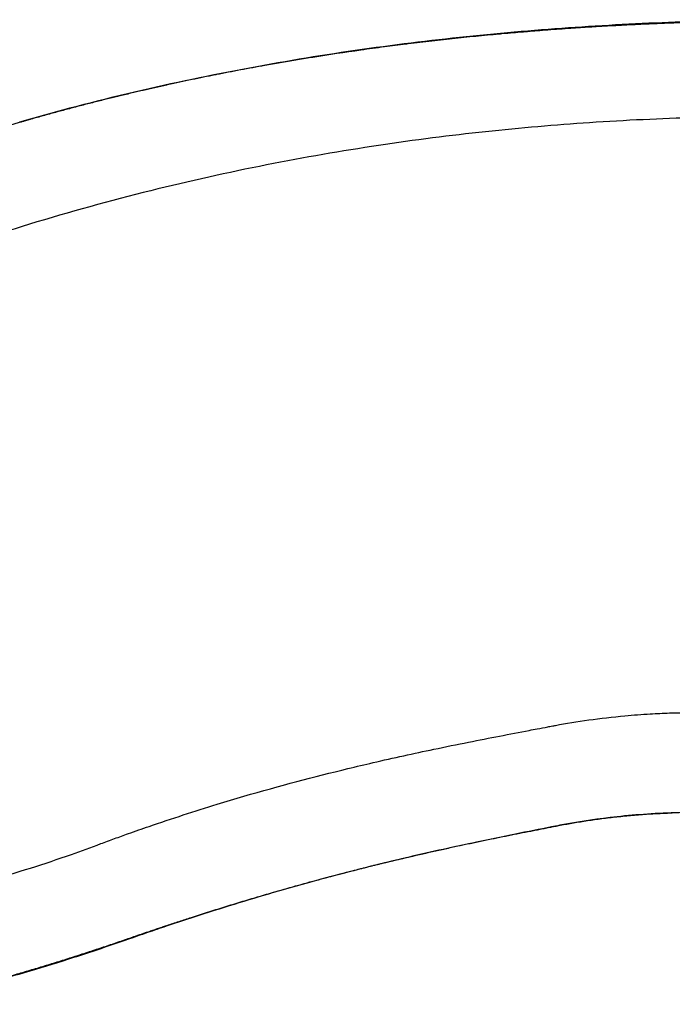
# Model space of a CAD drawing. Units: millimetres. Extents: x 0 to 29700, y 0 to 21000.
# Drawn here: x 10932 to 11472, y 13746 to 14560 of the extents above; entities that cross this region are included whole.
import ezdxf

# ---------------------------------------------------------------- set-up
doc = ezdxf.new("R2010")
doc.units = ezdxf.units.MM
doc.header["$LTSCALE"] = 15
doc.layers.add('P001', color=131, linetype='Continuous')

msp = doc.modelspace()

# ---------------------------------------------------------------- linework, layer by layer
at = {"layer": 'P001', "extrusion": (-1.22465e-16, -1, 2.96657e-13)}
for p, q in [((11471.4, 13904.55), (11470.85, 13904.53)), ((11027.17, 13802.43), (11027.3, 13802.48)), ((11026.58, 13801.68), (11026.73, 13801.73))]:
    msp.add_line(p, q, dxfattribs=at)
at = {"layer": 'P001', "extrusion": (3.58071e-29, -3.89642e-29, -1)}
msp.add_ellipse((10933.69, 14470.97), major_axis=(1.38, -4.81), ratio=0.163998, start_param=3.164195, end_param=3.570035, dxfattribs=at)
at = {"layer": 'P001'}
for centre, major_axis, ratio, start_param, end_param in [((11470.68, 13909.52), (0.17, -5), 0.661019, 0.007645, 0.145257), ((11471.23, 13909.54), (0.16, -5), 0.660859, 0.008502, 0.14639), ((11370.93, 13897.83), (0.97, -4.9), 0.811923, 0.00647, 0.122931), ((11207.22, 13861.64), (1.24, -4.84), 0.60512, 0.014956, 0.284169), ((11051.72, 13815.59), (1.59, -4.74), 0.39903, 0.021098, 0.400863), ((11024.01, 13806.08), (1.65, -4.72), 0.360759, 0.022947, 0.435993), ((11024.93, 13806.4), (1.65, -4.72), 0.362563, 0.022879, 0.434704), ((11025.08, 13806.45), (1.65, -4.72), 0.362947, 0.022871, 0.434511), ((11036.33, 13810.35), (1.62, -4.73), 0.381581, 0.022109, 0.420078)]:
    msp.add_ellipse(centre, major_axis=major_axis, ratio=ratio, start_param=start_param, end_param=end_param, dxfattribs=at)
at = {"layer": 'P001', "extrusion": (-8.91019e-31, -1.01097e-28, -1)}
msp.add_ellipse((10854.67, 13717.72), major_axis=(-487.13, -177.79), ratio=0.042382, start_param=1.946253, end_param=1.948059, dxfattribs=at)
at = {"layer": 'P001'}
for points, knots in [([(10932.31, 14475.77), (10963.95, 14484.84), (10995.68, 14493.1), (11059.14, 14507.98), (11090.91, 14514.63), (11153.71, 14526.3), (11184.79, 14531.36), (11246.42, 14540.1), (11277.01, 14543.78), (11337.57, 14549.95), (11367.59, 14552.43), (11426.96, 14556.33), (11456.34, 14557.75), (11505.54, 14559.41), (11525.69, 14559.85), (11545.51, 14560.15)], [0, 0, 0, 0, 10.007444, 10.007444, 20.068542, 20.068542, 30.034253, 30.034253, 40.044345, 40.044345, 50.151108, 50.151108, 60.410633, 60.410633, 67.725561, 67.725561, 67.725561, 67.725561]), ([(11547.19, 14559.27), (11546.85, 14559.27), (11546.51, 14559.26), (11546.17, 14559.26), (11545.45, 14559.25), (11544.72, 14559.23), (11544, 14559.22), (11543.28, 14559.21), (11542.55, 14559.2), (11541.83, 14559.19), (11540.74, 14559.17), (11539.64, 14559.15), (11538.55, 14559.13), (11538.19, 14559.13), (11537.83, 14559.12), (11537.48, 14559.12), (11536.02, 14559.09), (11534.57, 14559.07), (11533.11, 14559.04), (11532.02, 14559.02), (11530.94, 14559), (11529.85, 14558.98), (11529.48, 14558.97), (11529.1, 14558.96), (11528.73, 14558.96), (11527.27, 14558.93), (11525.8, 14558.9), (11524.34, 14558.87), (11521.4, 14558.81), (11518.46, 14558.74), (11515.51, 14558.67), (11514.45, 14558.65), (11513.38, 14558.62), (11512.32, 14558.6), (11510.43, 14558.55), (11508.54, 14558.5), (11506.65, 14558.45), (11503.69, 14558.37), (11500.72, 14558.29), (11497.75, 14558.21), (11491.8, 14558.03), (11485.83, 14557.84), (11479.83, 14557.63), (11478.81, 14557.59), (11477.8, 14557.56), (11476.78, 14557.52), (11471.79, 14557.34), (11466.78, 14557.15), (11461.76, 14556.94), (11455.71, 14556.69), (11449.63, 14556.42), (11443.53, 14556.13), (11437.43, 14555.84), (11431.3, 14555.53), (11425.15, 14555.2), (11419, 14554.86), (11412.82, 14554.51), (11406.62, 14554.13), (11405.71, 14554.07), (11404.81, 14554.02), (11403.9, 14553.96), (11398.6, 14553.63), (11393.28, 14553.29), (11387.94, 14552.92), (11381.69, 14552.5), (11375.41, 14552.05), (11369.11, 14551.58), (11368.26, 14551.51), (11367.41, 14551.45), (11366.57, 14551.38), (11361.1, 14550.97), (11355.62, 14550.53), (11350.12, 14550.08), (11349.31, 14550.01), (11348.49, 14549.94), (11347.68, 14549.87), (11345.31, 14549.68), (11342.95, 14549.47), (11340.58, 14549.27), (11337.39, 14548.99), (11334.19, 14548.71), (11330.99, 14548.42), (11330.21, 14548.35), (11329.42, 14548.28), (11328.64, 14548.21), (11327.82, 14548.13), (11327, 14548.06), (11326.19, 14547.98), (11324.58, 14547.83), (11322.98, 14547.68), (11321.38, 14547.53), (11318.17, 14547.23), (11314.96, 14546.92), (11311.74, 14546.6), (11308.52, 14546.29), (11305.3, 14545.97), (11302.08, 14545.63), (11298.86, 14545.3), (11295.63, 14544.97), (11292.4, 14544.62), (11285.95, 14543.94), (11279.47, 14543.22), (11272.99, 14542.48), (11266.5, 14541.73), (11260.01, 14540.96), (11253.5, 14540.15), (11252.85, 14540.08), (11252.21, 14540), (11251.57, 14539.92), (11245.7, 14539.19), (11239.82, 14538.43), (11233.92, 14537.66), (11227.39, 14536.79), (11220.84, 14535.9), (11214.28, 14534.97), (11201.15, 14533.12), (11187.98, 14531.14), (11174.76, 14529.03), (11174.27, 14528.95), (11173.78, 14528.88), (11173.29, 14528.8), (11160.56, 14526.75), (11147.79, 14524.59), (11134.97, 14522.3), (11128.32, 14521.1), (11121.65, 14519.88), (11114.97, 14518.62), (11108.3, 14517.35), (11101.61, 14516.06), (11094.91, 14514.72), (11094.57, 14514.65), (11094.24, 14514.59), (11093.9, 14514.52), (11087.54, 14513.25), (11081.16, 14511.94), (11074.78, 14510.61), (11068.06, 14509.2), (11061.33, 14507.75), (11054.59, 14506.27), (11054.33, 14506.21), (11054.08, 14506.15), (11053.82, 14506.1), (11047.33, 14504.67), (11040.84, 14503.2), (11034.33, 14501.7), (11034.12, 14501.65), (11033.9, 14501.6), (11033.69, 14501.55), (11030.52, 14500.82), (11027.35, 14500.07), (11024.18, 14499.33), (11020.8, 14498.52), (11017.41, 14497.72), (11014.03, 14496.9), (11013.86, 14496.85), (11013.69, 14496.81), (11013.51, 14496.77), (11010.3, 14495.99), (11007.09, 14495.21), (11003.87, 14494.41), (11000.49, 14493.57), (10997.1, 14492.72), (10993.72, 14491.87), (10990.33, 14491.01), (10986.95, 14490.14), (10983.56, 14489.27), (10980.18, 14488.39), (10976.79, 14487.5), (10973.41, 14486.61), (10973.32, 14486.59), (10973.24, 14486.56), (10973.15, 14486.54), (10969.85, 14485.67), (10966.55, 14484.78), (10963.25, 14483.89), (10961.56, 14483.43), (10959.87, 14482.97), (10958.17, 14482.51), (10956.48, 14482.05), (10954.79, 14481.58), (10953.1, 14481.12), (10953.05, 14481.11), (10953.01, 14481.09), (10952.97, 14481.08), (10951.32, 14480.63), (10949.67, 14480.17), (10948.02, 14479.71), (10946.33, 14479.24), (10944.63, 14478.76), (10942.94, 14478.28), (10942.92, 14478.28), (10942.9, 14478.27), (10942.88, 14478.27), (10942.05, 14478.03), (10941.23, 14477.8), (10940.4, 14477.57), (10939.56, 14477.33), (10938.71, 14477.09), (10937.86, 14476.85), (10937.02, 14476.6), (10936.17, 14476.36), (10935.33, 14476.12), (10934.48, 14475.88), (10933.64, 14475.64), (10932.79, 14475.39)], [0.0000066, 0.0000066, 0.0000066, 0.0000066, 0.0018573, 0.0018573, 0.0018573, 0.0057807, 0.0057807, 0.0057807, 0.0097023, 0.0097023, 0.0097023, 0.015625, 0.015625, 0.015625, 0.0175485, 0.0175485, 0.0175485, 0.0254013, 0.0254013, 0.0254013, 0.03125, 0.03125, 0.03125, 0.0332565, 0.0332565, 0.0332565, 0.0411118, 0.0411118, 0.0411118, 0.0568224, 0.0568224, 0.0568224, 0.0625, 0.0625, 0.0625, 0.0725343, 0.0725343, 0.0725343, 0.0882473, 0.0882473, 0.0882473, 0.1196759, 0.1196759, 0.1196759, 0.125, 0.125, 0.125, 0.1511068, 0.1511068, 0.1511068, 0.1825392, 0.1825392, 0.1825392, 0.213973, 0.213973, 0.213973, 0.2454078, 0.2454078, 0.2454078, 0.25, 0.25, 0.25, 0.2768431, 0.2768431, 0.2768431, 0.3082789, 0.3082789, 0.3082789, 0.3125, 0.3125, 0.3125, 0.3397151, 0.3397151, 0.3397151, 0.34375, 0.34375, 0.34375, 0.3554331, 0.3554331, 0.3554331, 0.3711512, 0.3711512, 0.3711512, 0.375, 0.375, 0.375, 0.3790104, 0.3790104, 0.3790104, 0.3868696, 0.3868696, 0.3868696, 0.4025882, 0.4025882, 0.4025882, 0.4183069, 0.4183069, 0.4183069, 0.4340257, 0.4340257, 0.4340257, 0.4654635, 0.4654635, 0.4654635, 0.4969018, 0.4969018, 0.4969018, 0.5, 0.5, 0.5, 0.5283404, 0.5283404, 0.5283404, 0.5597792, 0.5597792, 0.5597792, 0.6226576, 0.6226576, 0.6226576, 0.625, 0.625, 0.625, 0.6855373, 0.6855373, 0.6855373, 0.7169781, 0.7169781, 0.7169781, 0.74842, 0.74842, 0.74842, 0.75, 0.75, 0.75, 0.7798633, 0.7798633, 0.7798633, 0.811308, 0.811308, 0.811308, 0.8125, 0.8125, 0.8125, 0.8427546, 0.8427546, 0.8427546, 0.84375, 0.84375, 0.84375, 0.858479, 0.858479, 0.858479, 0.8742029, 0.8742029, 0.8742029, 0.875, 0.875, 0.875, 0.8899274, 0.8899274, 0.8899274, 0.9056522, 0.9056522, 0.9056522, 0.9213772, 0.9213772, 0.9213772, 0.9371024, 0.9371024, 0.9371024, 0.9375, 0.9375, 0.9375, 0.9528275, 0.9528275, 0.9528275, 0.9606898, 0.9606898, 0.9606898, 0.968552, 0.968552, 0.968552, 0.96875, 0.96875, 0.96875, 0.9764149, 0.9764149, 0.9764149, 0.9842796, 0.9842796, 0.9842796, 0.984375, 0.984375, 0.984375, 0.9882123, 0.9882123, 0.9882123, 0.9921438, 0.9921438, 0.9921438, 0.9960733, 0.9960733, 0.9960733, 1, 1, 1, 1]), ([(11897.79, 14436.35), (11874.65, 14442.9), (11851.69, 14448.72), (11806.88, 14458.75), (11785, 14463), (11742.77, 14469.91), (11722.35, 14472.62), (11682.78, 14476.67), (11663.86, 14477.94), (11625.29, 14479.49), (11604.98, 14479.85), (11554.15, 14480.27), (11523.26, 14480.12), (11462.63, 14478.35), (11433.34, 14476.98), (11375.32, 14473.1), (11346.6, 14470.64), (11288.38, 14464.43), (11258.84, 14460.67), (11198.46, 14451.6), (11167.5, 14446.24), (11104.61, 14433.81), (11072.63, 14426.7), (11007.16, 14410.45), (10973.52, 14401.21), (10908.85, 14381.4), (10877.86, 14370.97), (10838.48, 14356.83), (10829.95, 14353.7), (10818.29, 14349.31), (10815.1, 14348.09), (10809.44, 14346.04), (10807.03, 14345.17), (10804.3, 14344.21), (10804.05, 14344.12), (10803.72, 14344), (10803.64, 14343.98), (10803.49, 14343.92), (10803.41, 14343.9), (10803.32, 14343.87), (10803.31, 14343.86), (10803.29, 14343.85), (10803.28, 14343.85), (10803.28, 14343.85), (10803.27, 14343.85), (10803.27, 14343.85), (10803.27, 14343.85), (10803.27, 14343.85)], [0, 0, 0, 0, 7.713602, 7.713602, 15.344625, 15.344625, 22.8215, 22.8215, 30.348736, 30.348736, 38.363837, 38.363837, 50.118054, 50.118054, 60.501429, 60.501429, 70.253058, 70.253058, 79.970319, 79.970319, 89.955617, 89.955617, 100.181832, 100.181832, 110.874263, 110.874263, 121.045896, 121.045896, 123.866619, 123.866619, 124.924623, 124.924623, 125.718077, 125.718077, 125.799087, 125.799087, 125.823184, 125.823184, 125.847503, 125.847503, 125.854237, 125.854237, 125.856635, 125.856635, 125.860769, 125.860769, 125.861187, 125.861187, 125.861187, 125.861187]), ([(10932.79, 14475.39), (10931.6, 14475.05), (10930.41, 14474.7), (10929.22, 14474.36), (10928.03, 14474.01), (10926.84, 14473.67), (10925.66, 14473.32), (10924.46, 14472.97), (10923.27, 14472.62), (10922.08, 14472.27), (10920.9, 14471.92), (10919.72, 14471.58), (10918.54, 14471.22), (10918.53, 14471.22), (10918.53, 14471.22), (10918.52, 14471.22), (10916.15, 14470.52), (10913.79, 14469.81), (10911.42, 14469.1), (10909.07, 14468.39), (10906.71, 14467.68), (10904.36, 14466.96), (10904.36, 14466.96), (10904.35, 14466.95), (10904.34, 14466.95), (10899.63, 14465.51), (10894.93, 14464.06), (10890.24, 14462.6), (10885.57, 14461.14), (10880.9, 14459.66), (10876.25, 14458.18), (10876.24, 14458.17), (10876.23, 14458.17), (10876.22, 14458.17), (10871.56, 14456.68), (10866.91, 14455.18), (10862.27, 14453.67), (10857.65, 14452.17), (10853.03, 14450.66), (10848.43, 14449.14), (10848.42, 14449.13), (10848.41, 14449.13), (10848.4, 14449.13), (10843.79, 14447.6), (10839.19, 14446.07), (10834.6, 14444.54), (10830.02, 14443.01), (10825.45, 14441.47), (10820.89, 14439.93)], [0, 0, 0, 0, 0.031305, 0.031305, 0.031305, 0.0625, 0.0625, 0.0625, 0.093853, 0.093853, 0.093853, 0.125, 0.125, 0.125, 0.125133, 0.125133, 0.125133, 0.187684, 0.187684, 0.187684, 0.25, 0.25, 0.25, 0.250219, 0.250219, 0.250219, 0.375263, 0.375263, 0.375263, 0.5, 0.5, 0.5, 0.50028, 0.50028, 0.50028, 0.625277, 0.625277, 0.625277, 0.75, 0.75, 0.75, 0.750244, 0.750244, 0.750244, 0.875154, 0.875154, 0.875154, 1, 1, 1, 1]), ([(11373.97, 13976.64), (11374.42, 13976.73), (11374.88, 13976.81), (11375.33, 13976.89), (11384.08, 13978.49), (11393.28, 13980.01), (11402.89, 13981.35), (11412.49, 13982.7), (11422.5, 13983.88), (11432.78, 13984.82), (11439.63, 13985.46), (11446.61, 13985.98), (11453.66, 13986.4), (11458.95, 13986.71), (11464.27, 13986.96), (11469.63, 13987.15), (11471.41, 13987.21), (11473.2, 13987.27), (11474.99, 13987.31), (11476.38, 13987.35), (11477.77, 13987.38), (11479.16, 13987.4)], [-1, -1, -1, -1, -0.9852251, -0.9852251, -0.9852251, -0.7007166, -0.7007166, -0.7007166, -0.4162081, -0.4162081, -0.4162081, -0.2265357, -0.2265357, -0.2265357, -0.0842815, -0.0842815, -0.0842815, -0.0368634, -0.0368634, -0.0368634, 0, 0, 0, 0]), ([(10999.5, 13879.15), (11001.34, 13879.84), (11003.18, 13880.52), (11005.01, 13881.2), (11006.92, 13881.91), (11008.83, 13882.61), (11010.74, 13883.3), (11014.56, 13884.7), (11018.37, 13886.07), (11022.18, 13887.43), (11027.89, 13889.46), (11033.59, 13891.45), (11039.27, 13893.41), (11058.22, 13899.93), (11077.01, 13906.01), (11095.58, 13911.69), (11103, 13913.96), (11110.39, 13916.17), (11117.74, 13918.31), (11147.14, 13926.88), (11175.9, 13934.45), (11203.76, 13941.19), (11210.72, 13942.87), (11217.63, 13944.51), (11224.47, 13946.09), (11241.59, 13950.05), (11258.33, 13953.71), (11274.63, 13957.13), (11284.41, 13959.18), (11294.03, 13961.14), (11303.49, 13963.03), (11320.81, 13966.49), (11337.56, 13969.71), (11353.68, 13972.79), (11355.88, 13973.2), (11358.07, 13973.62), (11360.24, 13974.03), (11363.14, 13974.59), (11366, 13975.13), (11368.86, 13975.68), (11369.43, 13975.79), (11370.01, 13975.9), (11370.58, 13976.01)], [-0.9926781, -0.9926781, -0.9926781, -0.9926781, -0.9794103, -0.9794103, -0.9794103, -0.9655966, -0.9655966, -0.9655966, -0.9379691, -0.9379691, -0.9379691, -0.8965278, -0.8965278, -0.8965278, -0.7583903, -0.7583903, -0.7583903, -0.7031353, -0.7031353, -0.7031353, -0.4821153, -0.4821153, -0.4821153, -0.4268602, -0.4268602, -0.4268602, -0.2887227, -0.2887227, -0.2887227, -0.2058402, -0.2058402, -0.2058402, -0.0538889, -0.0538889, -0.0538889, -0.0331683, -0.0331683, -0.0331683, -0.0055408, -0.0055408, -0.0055408, 0, 0, 0, 0]), ([(11370.58, 13976.01), (11371.43, 13976.17), (11372.29, 13976.33), (11373.16, 13976.49), (11373.43, 13976.54), (11373.7, 13976.59), (11373.97, 13976.64)], [-1, -1, -1, -1, -0.2393135, -0.2393135, -0.2393135, 0, 0, 0, 0]), ([(11470.85, 13904.53), (11453.08, 13903.92), (11436.24, 13902.57), (11405.73, 13898.95), (11391.88, 13896.73), (11376.58, 13893.84), (11374.25, 13893.38), (11371.9, 13892.92)], [0, 0, 0, 0, 7.131566, 7.131566, 13.804269, 13.804269, 15.032837, 15.032837, 15.032837, 15.032837]), ([(11372.41, 13893.06), (11373.3, 13893.24), (11374.19, 13893.41), (11375.09, 13893.59), (11375.98, 13893.76), (11376.87, 13893.93), (11377.77, 13894.1), (11377.77, 13894.1), (11377.77, 13894.1), (11377.78, 13894.1), (11379.58, 13894.45), (11381.39, 13894.78), (11383.23, 13895.12), (11383.23, 13895.12), (11383.24, 13895.12), (11383.24, 13895.12), (11385.09, 13895.45), (11386.94, 13895.78), (11388.82, 13896.11), (11390.69, 13896.43), (11392.58, 13896.75), (11394.48, 13897.06), (11394.49, 13897.06), (11394.5, 13897.06), (11394.51, 13897.06), (11396.42, 13897.38), (11398.35, 13897.68), (11400.3, 13897.98), (11402.25, 13898.28), (11404.22, 13898.57), (11406.21, 13898.86), (11410.17, 13899.43), (11414.21, 13899.96), (11418.32, 13900.47), (11418.33, 13900.47), (11418.34, 13900.47), (11418.35, 13900.47), (11422.46, 13900.98), (11426.65, 13901.44), (11430.92, 13901.87), (11430.93, 13901.88), (11430.94, 13901.88), (11430.95, 13901.88), (11433.09, 13902.09), (11435.25, 13902.3), (11437.42, 13902.49), (11439.59, 13902.69), (11441.77, 13902.87), (11443.97, 13903.05), (11443.98, 13903.05), (11443.99, 13903.05), (11444, 13903.05), (11446.21, 13903.22), (11448.44, 13903.38), (11450.68, 13903.54), (11452.92, 13903.69), (11455.18, 13903.83), (11457.45, 13903.96), (11457.46, 13903.96), (11457.47, 13903.96), (11457.47, 13903.96), (11458.61, 13904.03), (11459.76, 13904.09), (11460.9, 13904.15), (11462.05, 13904.21), (11463.2, 13904.26), (11464.35, 13904.32), (11464.35, 13904.32), (11464.36, 13904.32), (11464.36, 13904.32), (11465.51, 13904.37), (11466.67, 13904.42), (11467.83, 13904.47), (11469, 13904.52), (11470.17, 13904.56), (11471.35, 13904.6)], [0, 0, 0, 0, 0.031331, 0.031331, 0.031331, 0.0625, 0.0625, 0.0625, 0.062623, 0.062623, 0.062623, 0.125, 0.125, 0.125, 0.125183, 0.125183, 0.125183, 0.187733, 0.187733, 0.187733, 0.25, 0.25, 0.25, 0.250274, 0.250274, 0.250274, 0.312805, 0.312805, 0.312805, 0.375328, 0.375328, 0.375328, 0.5, 0.5, 0.5, 0.500343, 0.500343, 0.500343, 0.625, 0.625, 0.625, 0.625311, 0.625311, 0.625311, 0.687781, 0.687781, 0.687781, 0.75, 0.75, 0.75, 0.75024, 0.75024, 0.75024, 0.812696, 0.812696, 0.812696, 0.875, 0.875, 0.875, 0.875155, 0.875155, 0.875155, 0.906391, 0.906391, 0.906391, 0.9375, 0.9375, 0.9375, 0.937617, 0.937617, 0.937617, 0.96875, 0.96875, 0.96875, 1, 1, 1, 1]), ([(11583.27, 13902.09), (11562.15, 13903.71), (11541.56, 13904.63), (11504.39, 13905.23), (11487.59, 13905.09), (11471.4, 13904.55)], [0, 0, 0, 0, 7.476012, 7.476012, 13.975402, 13.975402, 13.975402, 13.975402]), ([(11371.9, 13892.92), (11352.82, 13889.14), (11332.17, 13885.03), (11292.11, 13876.6), (11273.15, 13872.43), (11238.85, 13864.4), (11223.85, 13860.74), (11208.47, 13856.79)], [0, 0, 0, 0, 10.017519, 10.017519, 18.176033, 18.176033, 24.166762, 24.166762, 24.166762, 24.166762]), ([(11209.27, 13857.23), (11213.16, 13858.22), (11217.03, 13859.2), (11220.86, 13860.15), (11224.7, 13861.11), (11228.51, 13862.05), (11232.29, 13862.97), (11239.85, 13864.81), (11247.29, 13866.58), (11254.62, 13868.28), (11254.62, 13868.28), (11254.63, 13868.29), (11254.63, 13868.29), (11261.95, 13869.99), (11269.16, 13871.63), (11276.24, 13873.21), (11276.25, 13873.21), (11276.26, 13873.21), (11276.26, 13873.21), (11279.8, 13874), (11283.31, 13874.78), (11286.79, 13875.54), (11286.79, 13875.54), (11286.8, 13875.54), (11286.81, 13875.54), (11290.28, 13876.3), (11293.72, 13877.04), (11297.13, 13877.77), (11297.14, 13877.77), (11297.15, 13877.78), (11297.16, 13877.78), (11300.57, 13878.51), (11303.95, 13879.23), (11307.29, 13879.93), (11310.64, 13880.63), (11313.95, 13881.32), (11317.22, 13882), (11320.5, 13882.68), (11323.74, 13883.34), (11326.95, 13884), (11330.14, 13884.65), (11333.31, 13885.29), (11336.43, 13885.92), (11336.44, 13885.92), (11336.45, 13885.92), (11336.46, 13885.93), (11339.6, 13886.56), (11342.7, 13887.18), (11345.76, 13887.79), (11348.82, 13888.4), (11351.85, 13889), (11354.84, 13889.59), (11354.85, 13889.6), (11354.85, 13889.6), (11354.86, 13889.6), (11356.36, 13889.89), (11357.85, 13890.19), (11359.33, 13890.48), (11360.8, 13890.77), (11362.27, 13891.06), (11363.73, 13891.35), (11363.73, 13891.35), (11363.74, 13891.35), (11363.74, 13891.35), (11365.2, 13891.64), (11366.65, 13891.93), (11368.09, 13892.21), (11368.1, 13892.21), (11368.1, 13892.21), (11368.1, 13892.21), (11368.82, 13892.36), (11369.54, 13892.5), (11370.26, 13892.64), (11370.98, 13892.78), (11371.69, 13892.92), (11372.41, 13893.06)], [0, 0, 0, 0, 0.0625, 0.0625, 0.0625, 0.125, 0.125, 0.125, 0.25, 0.25, 0.25, 0.250076, 0.250076, 0.250076, 0.375, 0.375, 0.375, 0.375122, 0.375122, 0.375122, 0.4375, 0.4375, 0.4375, 0.437646, 0.437646, 0.437646, 0.5, 0.5, 0.5, 0.500164, 0.500164, 0.500164, 0.562675, 0.562675, 0.562675, 0.625179, 0.625179, 0.625179, 0.687676, 0.687676, 0.687676, 0.75, 0.75, 0.75, 0.750164, 0.750164, 0.750164, 0.812644, 0.812644, 0.812644, 0.875, 0.875, 0.875, 0.875114, 0.875114, 0.875114, 0.906345, 0.906345, 0.906345, 0.9375, 0.9375, 0.9375, 0.937574, 0.937574, 0.937574, 0.96875, 0.96875, 0.96875, 0.968797, 0.968797, 0.968797, 0.984405, 0.984405, 0.984405, 1, 1, 1, 1]), ([(10781.78, 13820.84), (10803.3, 13824.23), (10824.98, 13828.42), (10866.74, 13837.82), (10886.94, 13843), (10930.09, 13855.23), (10953.01, 13862.46), (10983.29, 13873.11), (10991.38, 13876.12), (10999.5, 13879.15)], [0, 0, 0, 0, 6.663856, 6.663856, 13.039977, 13.039977, 20.550224, 20.550224, 23.365851, 23.365851, 23.365851, 23.365851]), ([(11208.47, 13856.79), (11188.31, 13851.63), (11167.43, 13845.97), (11124.71, 13833.66), (11102.81, 13826.98), (11071.52, 13816.9), (11062.45, 13813.92), (11053.32, 13810.85)], [0, 0, 0, 0, 7.847737, 7.847737, 15.654865, 15.654865, 18.809057, 18.809057, 18.809057, 18.809057]), ([(11053.95, 13811.52), (11057.36, 13812.66), (11060.76, 13813.78), (11064.15, 13814.9), (11067.54, 13816.01), (11070.92, 13817.11), (11074.29, 13818.19), (11081.03, 13820.37), (11087.74, 13822.5), (11094.41, 13824.59), (11101.07, 13826.68), (11107.7, 13828.73), (11114.29, 13830.73), (11120.88, 13832.73), (11127.43, 13834.68), (11133.92, 13836.58), (11140.42, 13838.49), (11146.86, 13840.35), (11153.25, 13842.16), (11159.64, 13843.96), (11165.97, 13845.73), (11172.25, 13847.45), (11178.53, 13849.16), (11184.76, 13850.84), (11190.93, 13852.47), (11194.02, 13853.28), (11197.09, 13854.09), (11200.15, 13854.88), (11203.2, 13855.68), (11206.25, 13856.46), (11209.27, 13857.23)], [0, 0, 0, 0, 0.062518, 0.062518, 0.062518, 0.125, 0.125, 0.125, 0.25, 0.25, 0.25, 0.375, 0.375, 0.375, 0.5, 0.5, 0.5, 0.625041, 0.625041, 0.625041, 0.75, 0.75, 0.75, 0.875, 0.875, 0.875, 0.9375, 0.9375, 0.9375, 1, 1, 1, 1]), ([(11038.56, 13806.34), (11039.85, 13806.77), (11041.13, 13807.21), (11042.42, 13807.64), (11043.7, 13808.08), (11044.99, 13808.51), (11046.27, 13808.95), (11047.55, 13809.38), (11048.83, 13809.81), (11050.11, 13810.24), (11051.39, 13810.67), (11052.67, 13811.1), (11053.95, 13811.52)], [0, 0, 0, 0, 0.249985, 0.249985, 0.249985, 0.5, 0.5, 0.5, 0.750004, 0.750004, 0.750004, 1, 1, 1, 1]), ([(10832.46, 13746.92), (10834.57, 13747.36), (10836.68, 13747.81), (10838.79, 13748.26), (10840.9, 13748.71), (10843.01, 13749.17), (10845.11, 13749.63), (10847.22, 13750.09), (10849.32, 13750.56), (10851.43, 13751.04), (10853.52, 13751.51), (10855.61, 13751.99), (10857.7, 13752.47), (10857.7, 13752.47), (10857.71, 13752.47), (10857.72, 13752.48), (10859.81, 13752.96), (10861.9, 13753.45), (10863.99, 13753.94), (10866.08, 13754.44), (10868.16, 13754.94), (10870.24, 13755.44), (10874.39, 13756.45), (10878.53, 13757.47), (10882.66, 13758.51), (10882.67, 13758.52), (10882.68, 13758.52), (10882.7, 13758.52), (10886.84, 13759.57), (10890.96, 13760.63), (10895.08, 13761.71), (10899.18, 13762.79), (10903.26, 13763.89), (10907.34, 13764.99), (10907.36, 13765), (10907.37, 13765), (10907.39, 13765.01), (10911.46, 13766.12), (10915.53, 13767.24), (10919.58, 13768.38), (10919.6, 13768.39), (10919.62, 13768.39), (10919.63, 13768.4), (10923.69, 13769.54), (10927.73, 13770.69), (10931.76, 13771.86), (10931.77, 13771.87), (10931.79, 13771.87), (10931.81, 13771.88), (10935.86, 13773.05), (10939.89, 13774.24), (10943.91, 13775.44), (10947.92, 13776.64), (10951.93, 13777.85), (10955.92, 13779.07), (10959.91, 13780.29), (10963.88, 13781.52), (10967.84, 13782.77), (10971.79, 13784.01), (10975.73, 13785.26), (10979.65, 13786.52), (10979.66, 13786.52), (10979.68, 13786.53), (10979.69, 13786.53), (10983.62, 13787.8), (10987.55, 13789.07), (10991.45, 13790.35), (10993.41, 13790.99), (10995.36, 13791.64), (10997.31, 13792.28), (10999.25, 13792.93), (11001.18, 13793.57), (11003.12, 13794.22), (11003.13, 13794.22), (11003.13, 13794.23), (11003.14, 13794.23), (11005.08, 13794.88), (11007.02, 13795.53), (11008.95, 13796.18), (11009.92, 13796.51), (11010.88, 13796.84), (11011.85, 13797.17), (11012.81, 13797.49), (11013.77, 13797.82), (11014.73, 13798.14), (11014.73, 13798.15), (11014.74, 13798.15), (11014.74, 13798.15), (11015.7, 13798.48), (11016.66, 13798.81), (11017.62, 13799.14), (11018.58, 13799.46), (11019.54, 13799.79), (11020.5, 13800.12), (11022.42, 13800.79), (11024.34, 13801.45), (11026.25, 13802.11)], [0, 0, 0, 0, 0.03125, 0.03125, 0.03125, 0.0625, 0.0625, 0.0625, 0.09383, 0.09383, 0.09383, 0.125, 0.125, 0.125, 0.125105, 0.125105, 0.125105, 0.156382, 0.156382, 0.156382, 0.187656, 0.187656, 0.187656, 0.25, 0.25, 0.25, 0.250199, 0.250199, 0.250199, 0.312735, 0.312735, 0.312735, 0.375, 0.375, 0.375, 0.37526, 0.37526, 0.37526, 0.4375, 0.4375, 0.4375, 0.437775, 0.437775, 0.437775, 0.5, 0.5, 0.5, 0.500277, 0.500277, 0.500277, 0.562771, 0.562771, 0.562771, 0.625261, 0.625261, 0.625261, 0.687743, 0.687743, 0.687743, 0.75, 0.75, 0.75, 0.750216, 0.750216, 0.750216, 0.812677, 0.812677, 0.812677, 0.843903, 0.843903, 0.843903, 0.875, 0.875, 0.875, 0.875126, 0.875126, 0.875126, 0.906349, 0.906349, 0.906349, 0.92196, 0.92196, 0.92196, 0.9375, 0.9375, 0.9375, 0.937567, 0.937567, 0.937567, 0.95317, 0.95317, 0.95317, 0.96875, 0.96875, 0.96875, 1, 1, 1, 1]), ([(11027.31, 13802.48), (11029.19, 13803.13), (11031.07, 13803.78), (11032.95, 13804.42), (11033.88, 13804.75), (11034.82, 13805.07), (11035.76, 13805.39), (11036.69, 13805.7), (11037.63, 13806.02), (11038.56, 13806.34)], [0, 0, 0, 0, 0.5, 0.5, 0.5, 0.750221, 0.750221, 0.750221, 1, 1, 1, 1]), ([(11025.66, 13801.36), (11008.27, 13795.28), (10990.53, 13789.29), (10948.52, 13775.94), (10923.96, 13768.71), (10877.09, 13756.32), (10854.8, 13751), (10832.29, 13746.36)], [0, 0, 0, 0, 5.925775, 5.925775, 13.839883, 13.839883, 20.790436, 20.790436, 20.790436, 20.790436])]:
    msp.add_open_spline(points, degree=3, knots=knots, dxfattribs=at)
for points in [[(11470.59, 14557.29), (11470.59, 14557.29), (11470.59, 14557.29), (11470.59, 14557.29)], [(11471.35, 13904.6), (11471.53, 13904.61), (11471.72, 13904.62), (11471.9, 13904.62)], [(11053.32, 13810.85), (11048.21, 13809.13), (11043.08, 13807.38), (11037.95, 13805.62)], [(11037.95, 13805.62), (11034.22, 13804.34), (11030.48, 13803.04), (11026.73, 13801.73)]]:
    msp.add_open_spline(points, degree=3, dxfattribs=at)
at = {"layer": 'P001', "extrusion": (1.40431e-08, -4.01681e-08, 1)}
msp.add_open_spline([(11026.58, 13801.68), (11026.27, 13801.57), (11025.97, 13801.47), (11025.66, 13801.36)], degree=3, dxfattribs=at)

doc.saveas('drawing.dxf')
